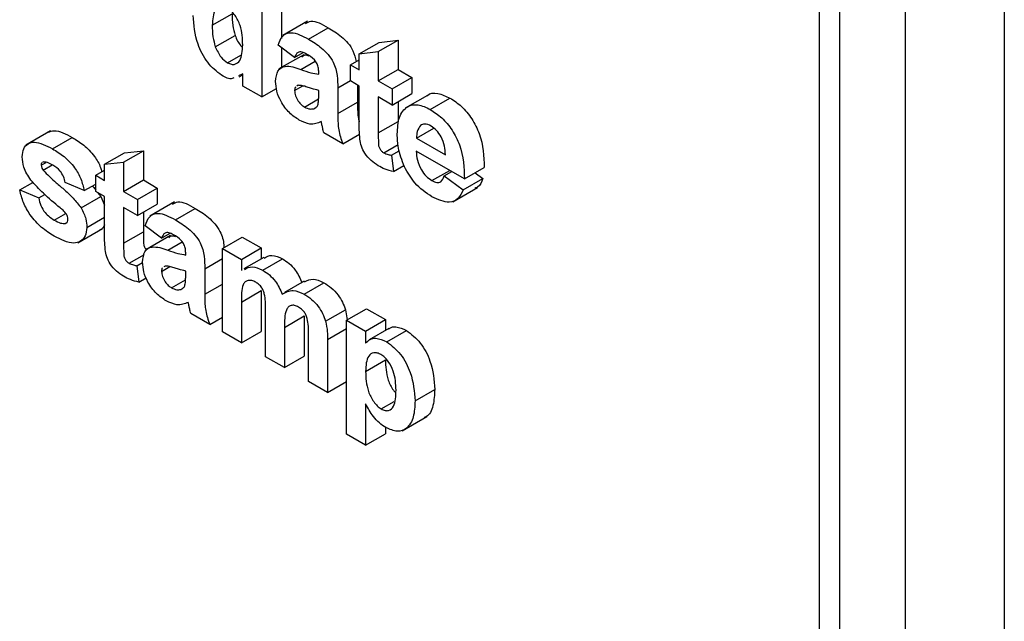
# Model space of a CAD drawing. Units: millimetres. Extents: x 80 to 6636, y -712 to 3696.
# Drawn here: x 2730 to 2752, y 1167 to 1180 of the extents above; entities that cross this region are included whole.
import ezdxf

# ---------------------------------------------------------------- set-up
doc = ezdxf.new("R2010")
doc.units = ezdxf.units.MM
doc.header["$LTSCALE"] = 10

msp = doc.modelspace()

# ---------------------------------------------------------------- linework, layer by layer
at = {"color": 7, "linetype": 'Continuous', "lineweight": 25}
for p, q in [((2747.64871, 1249.7434), (2747.64871, 1083.55928)), ((2748.08805, 1249.85819), (2748.08805, 1083.23567)), ((2749.50226, 1082.41926), (2749.50226, 1249.04178)), ((2751.62358, 1248.02806), (2751.62358, 1082.01099)), ((2736.10803, 1181.33754), (2736.10803, 1179.89667)), ((2735.68376, 1181.09262), (2735.68376, 1178.643)), ((2734.6231, 1180.18422), (2735.04737, 1180.42914)), ((2736.6665, 1180.26936), (2736.13617, 1179.96321)), ((2734.68854, 1179.72149), (2735.11281, 1179.96641)), ((2736.68578, 1179.88606), (2737.11004, 1180.13098)), ((2736.39087, 1179.49101), (2736.03732, 1179.75793)), ((2737.77789, 1179.56966), (2738.20215, 1179.81458)), ((2738.18583, 1179.6168), (2738.6101, 1179.86172)), ((2738.20215, 1179.81458), (2738.6101, 1179.86172)), ((2738.6101, 1179.86172), (2738.6101, 1179.23362)), ((2734.95243, 1179.37924), (2735.23446, 1179.54205)), ((2736.58501, 1179.55029), (2736.05468, 1179.24413)), ((2736.10803, 1179.70454), (2736.10803, 1179.27493)), ((2736.39087, 1179.49101), (2736.57226, 1179.59573)), ((2737.77789, 1179.56966), (2738.18583, 1179.6168)), ((2737.77789, 1179.2242), (2737.77789, 1179.56966)), ((2738.18583, 1179.6168), (2738.18583, 1178.98869)), ((2737.58751, 1179.3341), (2737.77789, 1179.444)), ((2737.58751, 1178.98864), (2737.58751, 1179.3341)), ((2737.58751, 1179.3341), (2737.77789, 1179.2242)), ((2735.27582, 1179.13711), (2735.18814, 1179.09818)), ((2735.20097, 1179.07402), (2735.27582, 1179.11723)), ((2735.27582, 1178.8785), (2735.27582, 1179.13711)), ((2736.9076, 1179.1299), (2736.9076, 1179.17455)), ((2738.18583, 1178.98869), (2738.6101, 1179.23362)), ((2738.6101, 1179.23362), (2738.90926, 1179.06091)), ((2735.68376, 1178.643), (2735.27582, 1178.8785)), ((2736.39087, 1178.77948), (2736.56789, 1178.88168)), ((2736.46566, 1178.89333), (2736.44015, 1178.87478)), ((2737.77789, 1178.87874), (2737.58751, 1178.98864)), ((2737.73981, 1178.90072), (2737.73981, 1178.53133)), ((2737.77789, 1178.08575), (2737.77789, 1178.87874)), ((2738.18583, 1178.98869), (2738.48499, 1178.81599)), ((2738.48499, 1178.81599), (2738.90926, 1179.06091)), ((2738.90926, 1179.06091), (2738.90926, 1178.71546)), ((2735.68376, 1178.643), (2736.00255, 1178.82703)), ((2736.9076, 1178.69562), (2736.9076, 1178.78444)), ((2737.31555, 1178.83649), (2737.31555, 1178.28641)), ((2738.48499, 1178.81599), (2738.48499, 1178.47053)), ((2738.48499, 1178.47053), (2738.90926, 1178.71546)), ((2739.29028, 1178.70612), (2738.75995, 1178.39997)), ((2736.60377, 1178.42595), (2736.90591, 1178.60037)), ((2737.31555, 1178.28641), (2737.73981, 1178.53133)), ((2738.48499, 1178.47053), (2738.18583, 1178.64323)), ((2738.18583, 1178.64323), (2738.18583, 1177.8738)), ((2738.6101, 1178.54275), (2738.6101, 1178.11872)), ((2739.30131, 1178.37615), (2739.72557, 1178.62107)), ((2736.80137, 1178.39137), (2736.84765, 1178.41809)), ((2738.18583, 1177.8738), (2738.6101, 1178.11872)), ((2731.15002, 1177.91714), (2730.61969, 1177.61099)), ((2737.42433, 1177.63819), (2737.01639, 1177.87369)), ((2737.42433, 1177.63819), (2737.78459, 1177.84616)), ((2739.00895, 1177.75979), (2739.37775, 1177.97269)), ((2731.19338, 1177.5294), (2731.61764, 1177.77433)), ((2738.30227, 1177.44542), (2738.61284, 1177.62471)), ((2739.00895, 1177.75979), (2739.62724, 1177.40286)), ((2732.31141, 1177.19803), (2732.73567, 1177.44296)), ((2732.71935, 1177.24518), (2733.14362, 1177.4901)), ((2732.73567, 1177.44296), (2733.14362, 1177.4901)), ((2733.14362, 1177.4901), (2733.14362, 1176.86199)), ((2738.47139, 1177.39293), (2738.63797, 1177.48909)), ((2740.03519, 1176.8847), (2739.00172, 1177.48131)), ((2730.95159, 1177.17828), (2731.05755, 1177.23945)), ((2730.99408, 1177.24796), (2730.98113, 1177.23761)), ((2730.99111, 1177.07155), (2731.18827, 1177.18537)), ((2732.31141, 1177.19803), (2732.71935, 1177.24518)), ((2732.31141, 1176.85257), (2732.31141, 1177.19803)), ((2732.71935, 1177.24518), (2732.71935, 1176.61707)), ((2738.47139, 1177.39293), (2738.51219, 1177.0411)), ((2732.12103, 1176.96248), (2732.31141, 1177.07238)), ((2738.51219, 1177.0411), (2738.73795, 1177.17143)), ((2739.33828, 1176.84735), (2739.71909, 1177.06718)), ((2739.60005, 1176.94747), (2739.76325, 1177.04169)), ((2740.03519, 1176.8847), (2740.45945, 1177.12963)), ((2740.26425, 1177.01694), (2740.43226, 1176.89408)), ((2730.48925, 1176.64827), (2730.77078, 1176.8108)), ((2731.87626, 1176.6327), (2731.46832, 1176.80539)), ((2731.87626, 1176.6327), (2732.12103, 1176.774)), ((2732.12103, 1176.61702), (2732.12103, 1176.96248)), ((2732.12103, 1176.96248), (2732.31141, 1176.85257)), ((2732.71935, 1176.61707), (2733.14362, 1176.86199)), ((2733.14362, 1176.86199), (2733.44278, 1176.68929)), ((2739.60005, 1176.94747), (2740.00799, 1176.64916)), ((2740.00799, 1176.64916), (2740.43226, 1176.89408)), ((2730.48925, 1176.64827), (2730.89719, 1176.47558)), ((2730.89719, 1176.47558), (2731.0266, 1176.55028)), ((2732.31141, 1176.50711), (2732.12103, 1176.61702)), ((2732.16151, 1176.59365), (2732.23041, 1176.50835)), ((2732.71935, 1176.61707), (2733.01851, 1176.44437)), ((2733.01851, 1176.44437), (2733.44278, 1176.68929)), ((2733.44278, 1176.68929), (2733.44278, 1176.34383)), ((2739.78817, 1176.39513), (2740.3185, 1176.70128)), ((2731.80615, 1176.26343), (2732.23041, 1176.50835)), ((2732.23041, 1176.50835), (2732.31141, 1176.32061)), ((2732.31141, 1175.71413), (2732.31141, 1176.50711)), ((2733.01851, 1176.44437), (2733.01851, 1176.09891)), ((2733.01851, 1176.09891), (2733.44278, 1176.34383)), ((2733.81087, 1176.39053), (2733.28054, 1176.08437)), ((2731.22907, 1176.00134), (2731.47714, 1176.14454)), ((2733.01851, 1176.09891), (2732.71935, 1176.27161)), ((2732.71935, 1176.27161), (2732.71935, 1175.50218)), ((2733.14362, 1176.17113), (2733.14362, 1175.7471)), ((2733.83016, 1176.00722), (2734.25442, 1176.25215)), ((2731.46874, 1175.92873), (2731.50232, 1175.94812)), ((2731.93066, 1175.84364), (2732.31141, 1176.06344)), ((2731.73589, 1175.51416), (2732.26622, 1175.82032)), ((2732.71935, 1175.50218), (2733.14362, 1175.7471)), ((2733.53525, 1175.61218), (2733.18169, 1175.87909)), ((2733.53525, 1175.61218), (2733.71664, 1175.71689)), ((2733.72938, 1175.67145), (2733.19905, 1175.3653)), ((2734.84067, 1175.39246), (2735.26494, 1175.63738)), ((2735.26494, 1175.63738), (2735.67288, 1175.40188)), ((2734.05198, 1175.25106), (2734.05198, 1175.29572)), ((2734.84067, 1175.39246), (2735.24862, 1175.15696)), ((2734.84067, 1173.60235), (2734.84067, 1175.39246)), ((2735.24862, 1175.15696), (2735.67288, 1175.40188)), ((2735.67288, 1175.40188), (2735.67288, 1175.16889)), ((2732.83579, 1175.0738), (2733.16519, 1175.26396)), ((2733.00492, 1175.02131), (2733.12785, 1175.09228)), ((2735.24862, 1175.15696), (2735.24862, 1174.917)), ((2735.72778, 1175.20058), (2735.30352, 1174.95566)), ((2735.70841, 1174.92293), (2736.13267, 1175.16785)), ((2733.00492, 1175.02131), (2733.04571, 1174.66948)), ((2733.53525, 1174.90065), (2733.71227, 1175.00284)), ((2733.61004, 1175.0145), (2733.58453, 1174.99594)), ((2734.05198, 1174.81678), (2734.05198, 1174.9056)), ((2734.45992, 1174.95766), (2734.45992, 1174.40757)), ((2733.04571, 1174.66948), (2733.20554, 1174.76175)), ((2733.74814, 1174.54711), (2734.05029, 1174.72154)), ((2736.59876, 1174.68869), (2736.1745, 1174.44377)), ((2736.59442, 1174.41145), (2737.01868, 1174.65637)), ((2733.94574, 1174.51253), (2733.99202, 1174.53925)), ((2735.24862, 1174.24129), (2735.67288, 1174.48622)), ((2735.67288, 1174.48622), (2735.67288, 1173.61177)), ((2735.24862, 1174.24129), (2735.24862, 1173.36685)), ((2735.76535, 1173.06855), (2735.76535, 1174.05487)), ((2737.05591, 1173.83148), (2737.48017, 1174.0764)), ((2737.48017, 1174.0764), (2737.51543, 1173.85933)), ((2737.50592, 1173.85384), (2737.93019, 1174.09877)), ((2737.93019, 1174.09877), (2738.33813, 1173.86326)), ((2734.56871, 1173.75935), (2734.16076, 1173.99486)), ((2734.56871, 1173.75935), (2734.84067, 1173.91635)), ((2736.1733, 1173.69718), (2736.59756, 1173.94211)), ((2736.59756, 1173.94211), (2736.59756, 1173.07797)), ((2737.50592, 1173.85384), (2737.91387, 1173.61834)), ((2737.50592, 1171.40422), (2737.50592, 1173.85384)), ((2737.91387, 1173.61834), (2738.33813, 1173.86326)), ((2738.33813, 1173.86326), (2738.33813, 1173.62988)), ((2735.24862, 1173.36685), (2734.84067, 1173.60235)), ((2735.24862, 1173.36685), (2735.67288, 1173.61177)), ((2736.1733, 1173.69718), (2736.1733, 1172.83304)), ((2737.91387, 1173.61834), (2737.91387, 1173.36023)), ((2738.41282, 1173.673), (2737.98856, 1173.42808)), ((2738.36728, 1173.388), (2738.79155, 1173.63292)), ((2736.69003, 1172.53474), (2736.69003, 1173.56327)), ((2737.09798, 1173.43818), (2737.09798, 1172.29924)), ((2736.1733, 1172.83304), (2735.76535, 1173.06855)), ((2736.1733, 1172.83304), (2736.59756, 1173.07797)), ((2737.91387, 1172.75371), (2738.33813, 1172.99863)), ((2737.09798, 1172.29924), (2736.69003, 1172.53474)), ((2737.09798, 1172.29924), (2737.50592, 1172.53474)), ((2738.97453, 1172.1208), (2739.39879, 1172.36572)), ((2737.91387, 1172.05347), (2737.91387, 1171.16872)), ((2738.25127, 1171.94751), (2738.5286, 1172.1076)), ((2738.69861, 1171.47851), (2739.22894, 1171.78466)), ((2738.33813, 1171.5536), (2738.33813, 1171.41364)), ((2737.91387, 1171.16872), (2737.50592, 1171.40422)), ((2737.91387, 1171.16872), (2738.33813, 1171.41364))]:
    msp.add_line(p, q, dxfattribs=at)
at = {"color": 8, "linetype": 'Continuous', "lineweight": 25}
for p, q in [((2736.52515, 1179.23291), (2736.83295, 1179.4106)), ((2737.31555, 1178.83649), (2737.58751, 1178.99349)), ((2733.66953, 1175.35407), (2733.97733, 1175.53176)), ((2734.45992, 1174.95766), (2734.84067, 1175.17746)), ((2734.45992, 1174.40757), (2734.84067, 1174.62737)), ((2737.09798, 1173.43818), (2737.50592, 1173.67368))]:
    msp.add_line(p, q, dxfattribs=at)
at = {"color": 7, "linetype": 'Continuous', "lineweight": 25}
for points, knots in [([(2734.94946, 1180.54296), (2734.92251, 1180.55635), (2734.8686, 1180.58313), (2734.77055, 1180.58517), (2734.6393, 1180.49309), (2734.62958, 1180.30773), (2734.6231, 1180.18422)], [0, 0, 0, 0, 0.125659242, 0.251309945, 0.501125547, 1, 1, 1, 1]), ([(2734.82198, 1179.10909), (2734.71725, 1179.19211), (2734.50713, 1179.35867), (2734.25221, 1179.86461), (2734.22921, 1180.19246), (2734.21516, 1180.39273)], [0, 0, 0, 0, 0.27881233, 0.55943901, 1, 1, 1, 1]), ([(2735.27582, 1179.7608), (2735.27251, 1179.89787), (2735.26837, 1180.06937), (2735.17607, 1180.29126), (2735.11349, 1180.3957), (2735.0352, 1180.48602), (2734.97805, 1180.52397), (2734.94946, 1180.54296)], [0, 0, 0, 0, 0.498931, 0.6242593, 0.74958017, 0.8747392, 1, 1, 1, 1]), ([(2735.04737, 1180.42914), (2735.0478, 1180.34681), (2735.04856, 1180.20002), (2735.09321, 1180.03768), (2735.11281, 1179.96641)], [0, 0, 0, 0, 0.56094245, 1, 1, 1, 1]), ([(2734.6231, 1180.18422), (2734.62353, 1180.10188), (2734.6243, 1179.9551), (2734.66894, 1179.79276), (2734.68854, 1179.72149)], [0, 0, 0, 0, 0.56094245, 1, 1, 1, 1]), ([(2736.62244, 1180.22128), (2736.6605, 1180.24216), (2736.78984, 1180.31316), (2736.97756, 1180.20636), (2737.11004, 1180.13098)], [0, 0, 0, 0, 0.29424596, 1, 1, 1, 1]), ([(2735.11281, 1179.96641), (2735.14743, 1179.88174), (2735.18785, 1179.78291), (2735.25769, 1179.72605), (2735.26771, 1179.7179)], [0, 0, 0, 0, 0.85658033, 1, 1, 1, 1]), ([(2736.03732, 1179.75793), (2736.06379, 1179.83047), (2736.11658, 1179.97512), (2736.3483, 1180.06429), (2736.55766, 1179.95373), (2736.68578, 1179.88606)], [0, 0, 0, 0, 0.28077301, 0.55984419, 1, 1, 1, 1]), ([(2737.11004, 1180.13098), (2737.2043, 1180.07418), (2737.39167, 1179.96128), (2737.64883, 1179.68456), (2737.69287, 1179.48276), (2737.70989, 1179.40474)], [0, 0, 0, 0, 0.38310635, 0.76152436, 1, 1, 1, 1]), ([(2734.68854, 1179.72149), (2734.72566, 1179.64038), (2734.79199, 1179.49544), (2734.90337, 1179.41477), (2734.95243, 1179.37924)], [0, 0, 0, 0, 0.55954259, 1, 1, 1, 1]), ([(2734.95243, 1179.37924), (2734.9799, 1179.36602), (2735.03484, 1179.33958), (2735.13305, 1179.34325), (2735.26029, 1179.44646), (2735.26961, 1179.6351), (2735.27582, 1179.7608)], [0, 0, 0, 0, 0.12552563, 0.25110325, 0.50095074, 1, 1, 1, 1]), ([(2736.68578, 1179.88606), (2736.78079, 1179.82911), (2736.96965, 1179.71589), (2737.23153, 1179.42516), (2737.3153, 1179.09449), (2737.31547, 1178.92293), (2737.31555, 1178.83649)], [0, 0, 0, 0, 0.28173806, 0.56002829, 0.7783391, 1, 1, 1, 1]), ([(2736.64499, 1179.56415), (2736.6126, 1179.58112), (2736.54806, 1179.61495), (2736.44119, 1179.6098), (2736.40996, 1179.53608), (2736.39087, 1179.49101)], [0, 0, 0, 0, 0.28124485, 0.56056282, 1, 1, 1, 1]), ([(2736.54359, 1179.50039), (2736.56384, 1179.52081), (2736.60153, 1179.55884), (2736.66377, 1179.53822), (2736.69258, 1179.52868)], [0, 0, 0, 0, 0.53719876, 1, 1, 1, 1]), ([(2736.9076, 1179.17455), (2736.90663, 1179.20307), (2736.90468, 1179.25999), (2736.87715, 1179.35715), (2736.78639, 1179.48153), (2736.70337, 1179.53004), (2736.64499, 1179.56415)], [0, 0, 0, 0, 0.18753619, 0.37431556, 0.56002439, 1, 1, 1, 1]), ([(2735.98292, 1178.97524), (2735.99177, 1179.05836), (2736.00943, 1179.2243), (2736.21353, 1179.34171), (2736.4067, 1179.27427), (2736.52515, 1179.23291)], [0, 0, 0, 0, 0.27966671, 0.55830915, 1, 1, 1, 1]), ([(2735.0865, 1179.05305), (2735.07524, 1179.04712), (2735.00652, 1179.01094), (2734.90601, 1179.0644), (2734.82198, 1179.10909)], [0, 0, 0, 0, 0.16387862, 1, 1, 1, 1]), ([(2736.52515, 1179.23291), (2736.59784, 1179.20755), (2736.7276, 1179.16227), (2736.85262, 1179.13979), (2736.9076, 1179.1299)], [0, 0, 0, 0, 0.56021264, 1, 1, 1, 1]), ([(2736.49031, 1178.14599), (2736.4176, 1178.19395), (2736.27257, 1178.28963), (2736.09856, 1178.52442), (2735.99757, 1178.76945), (2735.98781, 1178.90661), (2735.98292, 1178.97524)], [0, 0, 0, 0, 0.28048917, 0.55952973, 0.77959729, 1, 1, 1, 1]), ([(2736.9076, 1178.78444), (2736.85732, 1178.79698), (2736.7745, 1178.81763), (2736.65735, 1178.85657), (2736.55798, 1178.88876), (2736.4964, 1178.89181), (2736.46566, 1178.89333)], [0, 0, 0, 0, 0.3401931, 0.56037719, 0.78050826, 1, 1, 1, 1]), ([(2736.41325, 1178.85521), (2736.41081, 1178.85363), (2736.39211, 1178.84151), (2736.39145, 1178.80833), (2736.39087, 1178.77948)], [0, 0, 0, 0, 0.130404802, 1, 1, 1, 1]), ([(2736.39087, 1178.77948), (2736.39485, 1178.742), (2736.40283, 1178.66696), (2736.46171, 1178.55674), (2736.53191, 1178.47351), (2736.57981, 1178.44181), (2736.60377, 1178.42595)], [0, 0, 0, 0, 0.27929413, 0.55914012, 0.7794463, 1, 1, 1, 1]), ([(2736.89273, 1178.48633), (2736.89815, 1178.52362), (2736.90784, 1178.59026), (2736.90767, 1178.66341), (2736.9076, 1178.69562)], [0, 0, 0, 0, 0.55967619, 1, 1, 1, 1]), ([(2739.23871, 1178.67363), (2739.23992, 1178.67523), (2739.28699, 1178.73769), (2739.46454, 1178.73786), (2739.63852, 1178.66002), (2739.72557, 1178.62107)], [0, 0, 0, 0, 0.01299293, 0.50618333, 1, 1, 1, 1]), ([(2736.80137, 1178.39137), (2736.82415, 1178.40124), (2736.86486, 1178.41887), (2736.88421, 1178.46571), (2736.89273, 1178.48633)], [0, 0, 0, 0, 0.55986687, 1, 1, 1, 1]), ([(2737.73981, 1178.53133), (2737.74112, 1178.4619), (2737.74329, 1178.34757), (2737.75274, 1178.20727), (2737.77185, 1178.13486), (2737.77789, 1178.11198)], [0, 0, 0, 0, 0.51409922, 0.84653496, 1, 1, 1, 1]), ([(2738.59378, 1177.84489), (2738.60078, 1177.97242), (2738.61475, 1178.22679), (2738.78562, 1178.44971), (2739.03313, 1178.50261), (2739.21188, 1178.41832), (2739.30131, 1178.37615)], [0, 0, 0, 0, 0.28067101, 0.55980348, 0.77976208, 1, 1, 1, 1]), ([(2739.72557, 1178.62107), (2739.80969, 1178.56588), (2739.97772, 1178.45562), (2740.20466, 1178.18208), (2740.43888, 1177.70972), (2740.45097, 1177.36873), (2740.45945, 1177.12963)], [0, 0, 0, 0, 0.1873745, 0.37430472, 0.56126179, 1, 1, 1, 1]), ([(2736.60377, 1178.42595), (2736.64372, 1178.40797), (2736.71516, 1178.37583), (2736.775, 1178.38662), (2736.80137, 1178.39137)], [0, 0, 0, 0, 0.5593412, 1, 1, 1, 1]), ([(2737.31555, 1178.28641), (2737.31645, 1178.21706), (2737.31793, 1178.10288), (2737.33281, 1177.93668), (2737.3703, 1177.78758), (2737.40632, 1177.688), (2737.42433, 1177.63819)], [0, 0, 0, 0, 0.34012912, 0.56006931, 0.77996457, 1, 1, 1, 1]), ([(2739.30131, 1178.37615), (2739.38543, 1178.32095), (2739.55346, 1178.2107), (2739.7804, 1177.93715), (2740.01461, 1177.4648), (2740.02671, 1177.12381), (2740.03519, 1176.8847)], [0, 0, 0, 0, 0.1873745, 0.37430472, 0.56126179, 1, 1, 1, 1]), ([(2736.96327, 1178.11389), (2736.88609, 1178.08245), (2736.7482, 1178.02629), (2736.56914, 1178.1094), (2736.49031, 1178.14599)], [0, 0, 0, 0, 0.55970915, 1, 1, 1, 1]), ([(2736.97772, 1178.04617), (2736.9753, 1178.05875), (2736.97097, 1178.08119), (2736.96562, 1178.1039), (2736.96327, 1178.11389)], [0, 0, 0, 0, 0.56004661, 1, 1, 1, 1]), ([(2737.01639, 1177.87369), (2737.0086, 1177.90602), (2736.9947, 1177.96375), (2736.98291, 1178.02099), (2736.97772, 1178.04617)], [0, 0, 0, 0, 0.55995826, 1, 1, 1, 1]), ([(2737.79106, 1177.73906), (2737.78616, 1177.80505), (2737.7774, 1177.92293), (2737.77774, 1178.03599), (2737.77789, 1178.08575)], [0, 0, 0, 0, 0.559820665, 1, 1, 1, 1]), ([(2739.09564, 1178.03116), (2739.066, 1177.99295), (2739.01293, 1177.92452), (2739.01017, 1177.81026), (2739.00895, 1177.75979)], [0, 0, 0, 0, 0.55828404, 1, 1, 1, 1]), ([(2739.31958, 1178.02014), (2739.2712, 1178.04173), (2739.18463, 1178.08037), (2739.12288, 1178.04622), (2739.09564, 1178.03116)], [0, 0, 0, 0, 0.55887845, 1, 1, 1, 1]), ([(2731.0976, 1177.88519), (2731.14021, 1177.90034), (2731.28672, 1177.95244), (2731.48034, 1177.84823), (2731.61764, 1177.77433)], [0, 0, 0, 0, 0.290832392, 1, 1, 1, 1]), ([(2738.18583, 1177.8738), (2738.18654, 1177.80074), (2738.18743, 1177.70942), (2738.19036, 1177.597), (2738.21409, 1177.53361), (2738.25471, 1177.47783), (2738.2864, 1177.45623), (2738.30227, 1177.44542)], [0, 0, 0, 0, 0.5010407, 0.62624779, 0.75108249, 0.87537663, 1, 1, 1, 1]), ([(2738.74591, 1177.14613), (2738.69504, 1177.28235), (2738.60401, 1177.52609), (2738.59691, 1177.7473), (2738.59378, 1177.84489)], [0, 0, 0, 0, 0.55886642, 1, 1, 1, 1]), ([(2739.62724, 1177.40286), (2739.62375, 1177.46416), (2739.61679, 1177.58641), (2739.54778, 1177.77535), (2739.44069, 1177.93452), (2739.35994, 1177.99161), (2739.31958, 1178.02014)], [0, 0, 0, 0, 0.28098295, 0.56027884, 0.78021873, 1, 1, 1, 1]), ([(2730.54364, 1177.36029), (2730.54935, 1177.42219), (2730.56078, 1177.54599), (2730.66205, 1177.65094), (2730.86486, 1177.70005), (2731.05793, 1177.59977), (2731.19338, 1177.5294)], [0, 0, 0, 0, 0.18675589, 0.37354885, 0.56048991, 1, 1, 1, 1]), ([(2731.61764, 1177.77433), (2731.70056, 1177.72345), (2731.86588, 1177.62202), (2732.08632, 1177.40019), (2732.21252, 1177.1815), (2732.24376, 1177.06814), (2732.25204, 1177.0381)], [0, 0, 0, 0, 0.326961481, 0.651914687, 0.907773525, 1, 1, 1, 1]), ([(2738.18413, 1177.16816), (2738.13318, 1177.20179), (2738.0314, 1177.26895), (2737.89723, 1177.41583), (2737.81492, 1177.58833), (2737.79903, 1177.6887), (2737.79106, 1177.73906)], [0, 0, 0, 0, 0.28058519, 0.560419997, 0.779437302, 1, 1, 1, 1]), ([(2731.19338, 1177.5294), (2731.27609, 1177.47853), (2731.44101, 1177.37709), (2731.66424, 1177.15528), (2731.81279, 1176.88315), (2731.85509, 1176.71625), (2731.87626, 1176.6327)], [0, 0, 0, 0, 0.28082495, 0.55992501, 0.7796804, 1, 1, 1, 1]), ([(2738.30227, 1177.44542), (2738.33459, 1177.43145), (2738.39235, 1177.40649), (2738.44722, 1177.39708), (2738.47139, 1177.39293)], [0, 0, 0, 0, 0.55950816, 1, 1, 1, 1]), ([(2739.00172, 1177.48131), (2739.0063, 1177.41709), (2739.01541, 1177.28902), (2739.09614, 1177.09229), (2739.21252, 1176.9337), (2739.29635, 1176.87614), (2739.33828, 1176.84735)], [0, 0, 0, 0, 0.280701395, 0.559804782, 0.779804924, 1, 1, 1, 1]), ([(2730.72764, 1176.85562), (2730.66837, 1176.94977), (2730.56229, 1177.11831), (2730.54935, 1177.2862), (2730.54364, 1177.36029)], [0, 0, 0, 0, 0.55864513, 1, 1, 1, 1]), ([(2730.96574, 1177.22531), (2730.9637, 1177.22391), (2730.95217, 1177.21597), (2730.95185, 1177.1953), (2730.95159, 1177.17828)], [0, 0, 0, 0, 0.17655399, 1, 1, 1, 1]), ([(2731.204, 1177.17781), (2731.16291, 1177.20125), (2731.08967, 1177.24302), (2731.02324, 1177.24645), (2730.99408, 1177.24796)], [0, 0, 0, 0, 0.56101721, 1, 1, 1, 1]), ([(2730.95159, 1177.17828), (2730.95421, 1177.15797), (2730.9589, 1177.12159), (2730.98124, 1177.08688), (2730.99111, 1177.07155)], [0, 0, 0, 0, 0.55827416, 1, 1, 1, 1]), ([(2730.99111, 1177.07155), (2731.08408, 1176.97964), (2731.2374, 1176.82807), (2731.45878, 1176.64666), (2731.64387, 1176.47597), (2731.75211, 1176.3342), (2731.80615, 1176.26343)], [0, 0, 0, 0, 0.339607074, 0.560062704, 0.780379626, 1, 1, 1, 1]), ([(2731.46832, 1176.80539), (2731.45785, 1176.84813), (2731.43695, 1176.9335), (2731.34487, 1177.0853), (2731.25742, 1177.14273), (2731.204, 1177.17781)], [0, 0, 0, 0, 0.2808102, 0.56075833, 1, 1, 1, 1]), ([(2738.51219, 1177.0411), (2738.45217, 1177.05516), (2738.34495, 1177.08027), (2738.23329, 1177.1413), (2738.18413, 1177.16816)], [0, 0, 0, 0, 0.55972894, 1, 1, 1, 1]), ([(2739.33913, 1176.5014), (2739.20937, 1176.587), (2738.97781, 1176.73976), (2738.81672, 1177.02204), (2738.74591, 1177.14613)], [0, 0, 0, 0, 0.56039137, 1, 1, 1, 1]), ([(2731.35656, 1176.26584), (2731.23525, 1176.36473), (2731.01891, 1176.5411), (2730.81654, 1176.75962), (2730.72764, 1176.85562)], [0, 0, 0, 0, 0.560704592, 1, 1, 1, 1]), ([(2739.33828, 1176.84735), (2739.37292, 1176.83061), (2739.44209, 1176.79718), (2739.54965, 1176.81878), (2739.58093, 1176.89867), (2739.60005, 1176.94747)], [0, 0, 0, 0, 0.28068242, 0.56052497, 1, 1, 1, 1]), ([(2740.43226, 1176.89408), (2740.40333, 1176.81939), (2740.36494, 1176.72025), (2740.27946, 1176.69133), (2740.25838, 1176.6842)], [0, 0, 0, 0, 0.753376166, 1, 1, 1, 1]), ([(2731.22865, 1175.65612), (2731.13839, 1175.71318), (2730.95829, 1175.82703), (2730.72327, 1176.08271), (2730.55879, 1176.37516), (2730.51243, 1176.55722), (2730.48925, 1176.64827)], [0, 0, 0, 0, 0.28065082, 0.56000314, 0.77995597, 1, 1, 1, 1]), ([(2732.04655, 1176.731), (2732.05261, 1176.72534), (2732.07944, 1176.70027), (2732.10288, 1176.66842), (2732.12103, 1176.64376)], [0, 0, 0, 0, 0.225782, 1, 1, 1, 1]), ([(2740.00799, 1176.64916), (2739.97547, 1176.58107), (2739.9105, 1176.44506), (2739.68155, 1176.34529), (2739.46889, 1176.44224), (2739.33913, 1176.5014)], [0, 0, 0, 0, 0.28101295, 0.56131383, 1, 1, 1, 1]), ([(2730.89719, 1176.47558), (2730.90945, 1176.42142), (2730.93391, 1176.31335), (2731.05019, 1176.11953), (2731.16123, 1176.04617), (2731.22907, 1176.00134)], [0, 0, 0, 0, 0.28099252, 0.56066505, 1, 1, 1, 1]), ([(2733.76682, 1176.34244), (2733.80487, 1176.36333), (2733.93421, 1176.43432), (2734.12193, 1176.32752), (2734.25442, 1176.25215)], [0, 0, 0, 0, 0.294245962, 1, 1, 1, 1]), ([(2731.49339, 1176.126), (2731.46926, 1176.15544), (2731.42606, 1176.20815), (2731.37784, 1176.24817), (2731.35656, 1176.26584)], [0, 0, 0, 0, 0.558613547, 1, 1, 1, 1]), ([(2731.52271, 1176.02173), (2731.52137, 1176.04077), (2731.51897, 1176.07481), (2731.50121, 1176.11034), (2731.49339, 1176.126)], [0, 0, 0, 0, 0.55931867, 1, 1, 1, 1]), ([(2731.80615, 1176.26343), (2731.84754, 1176.18289), (2731.92172, 1176.03856), (2731.92792, 1175.90338), (2731.93066, 1175.84364)], [0, 0, 0, 0, 0.558014534, 1, 1, 1, 1]), ([(2733.18169, 1175.87909), (2733.20817, 1175.95163), (2733.26095, 1176.09629), (2733.49268, 1176.18546), (2733.70203, 1176.07489), (2733.83016, 1176.00722)], [0, 0, 0, 0, 0.28077301, 0.55984419, 1, 1, 1, 1]), ([(2734.25442, 1176.25215), (2734.34973, 1176.19501), (2734.53917, 1176.08144), (2734.797, 1175.79317), (2734.86988, 1175.53668), (2734.87323, 1175.43077), (2734.87384, 1175.41161)], [0, 0, 0, 0, 0.34084873, 0.67752626, 0.94164025, 1, 1, 1, 1]), ([(2731.22907, 1176.00134), (2731.27636, 1175.97518), (2731.36067, 1175.92854), (2731.43576, 1175.92867), (2731.46874, 1175.92873)], [0, 0, 0, 0, 0.56078348, 1, 1, 1, 1]), ([(2731.48425, 1175.94197), (2731.49502, 1175.94831), (2731.51902, 1175.96243), (2731.5214, 1176.00066), (2731.52271, 1176.02173)], [0, 0, 0, 0, 0.449030023, 1, 1, 1, 1]), ([(2733.83016, 1176.00722), (2733.92517, 1175.95027), (2734.11403, 1175.83706), (2734.37591, 1175.54632), (2734.45968, 1175.21565), (2734.45984, 1175.04409), (2734.45992, 1174.95766)], [0, 0, 0, 0, 0.28173806, 0.56002829, 0.7783391, 1, 1, 1, 1]), ([(2731.93066, 1175.84364), (2731.92381, 1175.77736), (2731.9101, 1175.64473), (2731.79862, 1175.53521), (2731.58268, 1175.4773), (2731.37458, 1175.58242), (2731.22865, 1175.65612)], [0, 0, 0, 0, 0.18672474, 0.37365464, 0.56079997, 1, 1, 1, 1]), ([(2732.31141, 1175.896), (2732.28639, 1175.85009), (2732.26064, 1175.80282), (2732.21405, 1175.79106), (2732.21272, 1175.79073)], [0, 0, 0, 0, 0.97141495, 1, 1, 1, 1]), ([(2732.32458, 1175.36744), (2732.31968, 1175.43343), (2732.31092, 1175.55131), (2732.31126, 1175.66436), (2732.31141, 1175.71413)], [0, 0, 0, 0, 0.55982066, 1, 1, 1, 1]), ([(2733.14362, 1175.7471), (2733.14422, 1175.67385), (2733.14497, 1175.58229), (2733.14835, 1175.47066), (2733.16922, 1175.41087), (2733.19358, 1175.38097), (2733.20401, 1175.36816)], [0, 0, 0, 0, 0.59318482, 0.74141819, 0.88921067, 1, 1, 1, 1]), ([(2733.78936, 1175.68531), (2733.75698, 1175.70229), (2733.69244, 1175.73612), (2733.58556, 1175.73096), (2733.55434, 1175.65724), (2733.53525, 1175.61218)], [0, 0, 0, 0, 0.28124485, 0.56056282, 1, 1, 1, 1]), ([(2732.71935, 1175.50218), (2732.72006, 1175.42912), (2732.72095, 1175.3378), (2732.72388, 1175.22538), (2732.74761, 1175.16199), (2732.78823, 1175.10621), (2732.81992, 1175.08461), (2732.83579, 1175.0738)], [0, 0, 0, 0, 0.5010407, 0.62624779, 0.75108249, 0.87537663, 1, 1, 1, 1]), ([(2733.68797, 1175.62155), (2733.70822, 1175.64198), (2733.74591, 1175.68), (2733.80815, 1175.65938), (2733.83695, 1175.64984)], [0, 0, 0, 0, 0.53719876, 1, 1, 1, 1]), ([(2734.05198, 1175.29572), (2734.051, 1175.32423), (2734.04906, 1175.38115), (2734.02153, 1175.47831), (2733.93077, 1175.60269), (2733.84774, 1175.6512), (2733.78936, 1175.68531)], [0, 0, 0, 0, 0.18753619, 0.37431556, 0.56002439, 1, 1, 1, 1]), ([(2732.71765, 1174.79654), (2732.6667, 1174.83017), (2732.56492, 1174.89733), (2732.43075, 1175.04421), (2732.34844, 1175.21671), (2732.33255, 1175.31708), (2732.32458, 1175.36744)], [0, 0, 0, 0, 0.28058519, 0.56042, 0.7794373, 1, 1, 1, 1]), ([(2733.1273, 1175.0964), (2733.13615, 1175.17952), (2733.15381, 1175.34547), (2733.35791, 1175.46287), (2733.55108, 1175.39543), (2733.66953, 1175.35407)], [0, 0, 0, 0, 0.27966671, 0.55830915, 1, 1, 1, 1]), ([(2733.66953, 1175.35407), (2733.74222, 1175.32871), (2733.87197, 1175.28343), (2733.99699, 1175.26095), (2734.05198, 1175.25106)], [0, 0, 0, 0, 0.56021264, 1, 1, 1, 1]), ([(2732.83579, 1175.0738), (2732.86811, 1175.05983), (2732.92587, 1175.03486), (2732.98074, 1175.02546), (2733.00492, 1175.02131)], [0, 0, 0, 0, 0.55950816, 1, 1, 1, 1]), ([(2733.63468, 1174.26715), (2733.56198, 1174.31511), (2733.41695, 1174.41079), (2733.24293, 1174.64558), (2733.14194, 1174.89061), (2733.13218, 1175.02777), (2733.1273, 1175.0964)], [0, 0, 0, 0, 0.28048917, 0.55952973, 0.77959729, 1, 1, 1, 1]), ([(2735.73599, 1175.18405), (2735.78868, 1175.21402), (2735.89834, 1175.2764), (2736.05255, 1175.20497), (2736.13267, 1175.16785)], [0, 0, 0, 0, 0.48045084, 1, 1, 1, 1]), ([(2736.13267, 1175.16785), (2736.17968, 1175.13754), (2736.27361, 1175.07696), (2736.43332, 1174.90749), (2736.50552, 1174.75116), (2736.54954, 1174.65584)], [0, 0, 0, 0, 0.281006081, 0.561598996, 1, 1, 1, 1]), ([(2733.55763, 1174.97637), (2733.55519, 1174.97479), (2733.53649, 1174.96267), (2733.53582, 1174.9295), (2733.53525, 1174.90065)], [0, 0, 0, 0, 0.1304048, 1, 1, 1, 1]), ([(2733.53525, 1174.90065), (2733.53923, 1174.86316), (2733.5472, 1174.78813), (2733.60609, 1174.6779), (2733.67629, 1174.59467), (2733.72418, 1174.56297), (2733.74814, 1174.54711)], [0, 0, 0, 0, 0.279294131, 0.559140117, 0.779446302, 1, 1, 1, 1]), ([(2734.05198, 1174.9056), (2734.0017, 1174.91814), (2733.91887, 1174.93879), (2733.80173, 1174.97773), (2733.70235, 1175.00992), (2733.64078, 1175.01297), (2733.61004, 1175.0145)], [0, 0, 0, 0, 0.3401931, 0.56037719, 0.78050826, 1, 1, 1, 1]), ([(2735.31173, 1174.93913), (2735.36442, 1174.9691), (2735.47408, 1175.03148), (2735.62829, 1174.96005), (2735.70841, 1174.92293)], [0, 0, 0, 0, 0.48045084, 1, 1, 1, 1]), ([(2735.70841, 1174.92293), (2735.75541, 1174.89262), (2735.84935, 1174.83204), (2736.00906, 1174.66256), (2736.08126, 1174.50624), (2736.12528, 1174.41092)], [0, 0, 0, 0, 0.281006081, 0.561598996, 1, 1, 1, 1]), ([(2733.04571, 1174.66948), (2732.9857, 1174.68354), (2732.87847, 1174.70865), (2732.76681, 1174.76967), (2732.71765, 1174.79654)], [0, 0, 0, 0, 0.55972894, 1, 1, 1, 1]), ([(2734.0371, 1174.60749), (2734.04253, 1174.64479), (2734.05222, 1174.71142), (2734.05205, 1174.78457), (2734.05198, 1174.81678)], [0, 0, 0, 0, 0.55967619, 1, 1, 1, 1]), ([(2735.555, 1174.66603), (2735.52628, 1174.68015), (2735.46886, 1174.70837), (2735.39003, 1174.70969), (2735.32586, 1174.67892), (2735.24384, 1174.54877), (2735.2465, 1174.37791), (2735.24862, 1174.24129)], [0, 0, 0, 0, 0.12520165, 0.25031518, 0.37535829, 0.50053022, 1, 1, 1, 1]), ([(2735.76535, 1174.05487), (2735.76827, 1174.15897), (2735.77192, 1174.28905), (2735.73002, 1174.46395), (2735.68691, 1174.55233), (2735.62307, 1174.623), (2735.57772, 1174.65167), (2735.555, 1174.66603)], [0, 0, 0, 0, 0.50067141, 0.62562872, 0.75026825, 0.87488081, 1, 1, 1, 1]), ([(2736.60586, 1174.67408), (2736.66269, 1174.70455), (2736.77808, 1174.76641), (2736.93768, 1174.69342), (2737.01868, 1174.65637)], [0, 0, 0, 0, 0.49249186, 1, 1, 1, 1]), ([(2737.01868, 1174.65637), (2737.07199, 1174.62224), (2737.17851, 1174.55402), (2737.31764, 1174.40555), (2737.42225, 1174.23907), (2737.46086, 1174.13063), (2737.48017, 1174.0764)], [0, 0, 0, 0, 0.28022403, 0.55993674, 0.77990339, 1, 1, 1, 1]), ([(2733.74814, 1174.54711), (2733.7881, 1174.52913), (2733.85954, 1174.49699), (2733.91937, 1174.50778), (2733.94574, 1174.51253)], [0, 0, 0, 0, 0.5593412, 1, 1, 1, 1]), ([(2733.94574, 1174.51253), (2733.96853, 1174.5224), (2734.00923, 1174.54004), (2734.02859, 1174.58688), (2734.0371, 1174.60749)], [0, 0, 0, 0, 0.55986687, 1, 1, 1, 1]), ([(2736.12528, 1174.41092), (2736.19913, 1174.45281), (2736.33103, 1174.52764), (2736.51392, 1174.44696), (2736.59442, 1174.41145)], [0, 0, 0, 0, 0.55986067, 1, 1, 1, 1]), ([(2734.10765, 1174.23505), (2734.03047, 1174.20362), (2733.89258, 1174.14746), (2733.71352, 1174.23056), (2733.63468, 1174.26715)], [0, 0, 0, 0, 0.55970915, 1, 1, 1, 1]), ([(2734.12209, 1174.16734), (2734.11967, 1174.17991), (2734.11535, 1174.20236), (2734.11, 1174.22506), (2734.10765, 1174.23505)], [0, 0, 0, 0, 0.56004661, 1, 1, 1, 1]), ([(2734.45992, 1174.40757), (2734.46082, 1174.33823), (2734.4623, 1174.22405), (2734.47719, 1174.05784), (2734.51468, 1173.90874), (2734.55069, 1173.80916), (2734.56871, 1173.75935)], [0, 0, 0, 0, 0.34012912, 0.56006931, 0.77996457, 1, 1, 1, 1]), ([(2736.59442, 1174.41145), (2736.64773, 1174.37731), (2736.75425, 1174.3091), (2736.89337, 1174.16063), (2736.99799, 1173.99414), (2737.0366, 1173.88571), (2737.05591, 1173.83148)], [0, 0, 0, 0, 0.28022403, 0.55993674, 0.77990339, 1, 1, 1, 1]), ([(2734.16076, 1173.99486), (2734.15298, 1174.02718), (2734.13907, 1174.08492), (2734.12728, 1174.14215), (2734.12209, 1174.16734)], [0, 0, 0, 0, 0.55995826, 1, 1, 1, 1]), ([(2736.47501, 1174.13492), (2736.44628, 1174.14838), (2736.38881, 1174.17529), (2736.31164, 1174.17132), (2736.2495, 1174.13698), (2736.17078, 1174.00289), (2736.17218, 1173.83302), (2736.1733, 1173.69718)], [0, 0, 0, 0, 0.12507051, 0.25019698, 0.37520094, 0.5004118, 1, 1, 1, 1]), ([(2736.64796, 1173.9335), (2736.63656, 1173.95768), (2736.61376, 1174.00602), (2736.55389, 1174.0817), (2736.50491, 1174.11475), (2736.47501, 1174.13492)], [0, 0, 0, 0, 0.28031153, 0.56066088, 1, 1, 1, 1]), ([(2736.69003, 1173.56327), (2736.69068, 1173.62915), (2736.69183, 1173.7465), (2736.66133, 1173.87649), (2736.64796, 1173.9335)], [0, 0, 0, 0, 0.56144321, 1, 1, 1, 1]), ([(2737.05591, 1173.83148), (2737.0709, 1173.75504), (2737.09771, 1173.61836), (2737.09789, 1173.4933), (2737.09798, 1173.43818)], [0, 0, 0, 0, 0.559183391, 1, 1, 1, 1]), ([(2738.41569, 1173.66861), (2738.42182, 1173.67398), (2738.45935, 1173.70687), (2738.584, 1173.7212), (2738.71292, 1173.66636), (2738.79155, 1173.63292)], [0, 0, 0, 0, 0.07079057, 0.43331788, 1, 1, 1, 1]), ([(2738.79155, 1173.63292), (2738.89555, 1173.55196), (2739.10411, 1173.38962), (2739.36107, 1172.88975), (2739.38449, 1172.56444), (2739.39879, 1172.36572)], [0, 0, 0, 0, 0.279065654, 0.559611359, 1, 1, 1, 1]), ([(2737.91387, 1173.36023), (2737.94378, 1173.39011), (2738.00362, 1173.44988), (2738.15769, 1173.47959), (2738.28788, 1173.4227), (2738.36728, 1173.388)], [0, 0, 0, 0, 0.28053164, 0.56122931, 1, 1, 1, 1]), ([(2738.36728, 1173.388), (2738.47129, 1173.30704), (2738.67985, 1173.1447), (2738.93681, 1172.64483), (2738.96022, 1172.31952), (2738.97453, 1172.1208)], [0, 0, 0, 0, 0.279065654, 0.559611359, 1, 1, 1, 1]), ([(2738.24447, 1173.11343), (2738.21732, 1173.12677), (2738.16302, 1173.15343), (2738.06343, 1173.15773), (2737.93069, 1173.06478), (2737.92059, 1172.8781), (2737.91387, 1172.75371)], [0, 0, 0, 0, 0.12567916, 0.25129708, 0.50113725, 1, 1, 1, 1]), ([(2738.56658, 1172.35237), (2738.56128, 1172.48591), (2738.55334, 1172.68619), (2738.42695, 1172.93979), (2738.32761, 1173.05764), (2738.27219, 1173.09483), (2738.24447, 1173.11343)], [0, 0, 0, 0, 0.49937488, 0.74899339, 0.87447747, 1, 1, 1, 1]), ([(2738.33813, 1172.99863), (2738.34397, 1172.85904), (2738.35272, 1172.64967), (2738.47355, 1172.38889), (2738.54194, 1172.31239), (2738.55765, 1172.29483)], [0, 0, 0, 0, 0.60650597, 0.90962358, 1, 1, 1, 1]), ([(2737.91387, 1172.75371), (2737.91906, 1172.6127), (2737.92684, 1172.40121), (2738.0591, 1172.13294), (2738.16336, 1172.00694), (2738.22197, 1171.96732), (2738.25127, 1171.94751)], [0, 0, 0, 0, 0.49946769, 0.74909005, 0.8745364, 1, 1, 1, 1]), ([(2738.25127, 1171.94751), (2738.27931, 1171.93385), (2738.33538, 1171.90652), (2738.43575, 1171.91044), (2738.55906, 1172.02675), (2738.56357, 1172.22205), (2738.56658, 1172.35237)], [0, 0, 0, 0, 0.12541129, 0.25082939, 0.50005908, 1, 1, 1, 1]), ([(2739.39879, 1172.36572), (2739.39196, 1172.24772), (2739.37834, 1172.01232), (2739.28534, 1171.79778), (2739.18533, 1171.76912), (2739.17057, 1171.76489)], [0, 0, 0, 0, 0.46145354, 0.92053371, 1, 1, 1, 1]), ([(2738.97453, 1172.1208), (2738.96911, 1171.99982), (2738.95831, 1171.7585), (2738.81954, 1171.52467), (2738.60233, 1171.43675), (2738.43368, 1171.50919), (2738.34944, 1171.54538)], [0, 0, 0, 0, 0.28099688, 0.56054852, 0.78047304, 1, 1, 1, 1]), ([(2738.34944, 1171.54538), (2738.30217, 1171.5764), (2738.20769, 1171.63839), (2738.05135, 1171.81215), (2737.96603, 1171.96191), (2737.91387, 1172.05347)], [0, 0, 0, 0, 0.28010419, 0.55985285, 1, 1, 1, 1])]:
    msp.add_open_spline(points, degree=3, knots=knots, dxfattribs=at)

doc.saveas('drawing.dxf')
